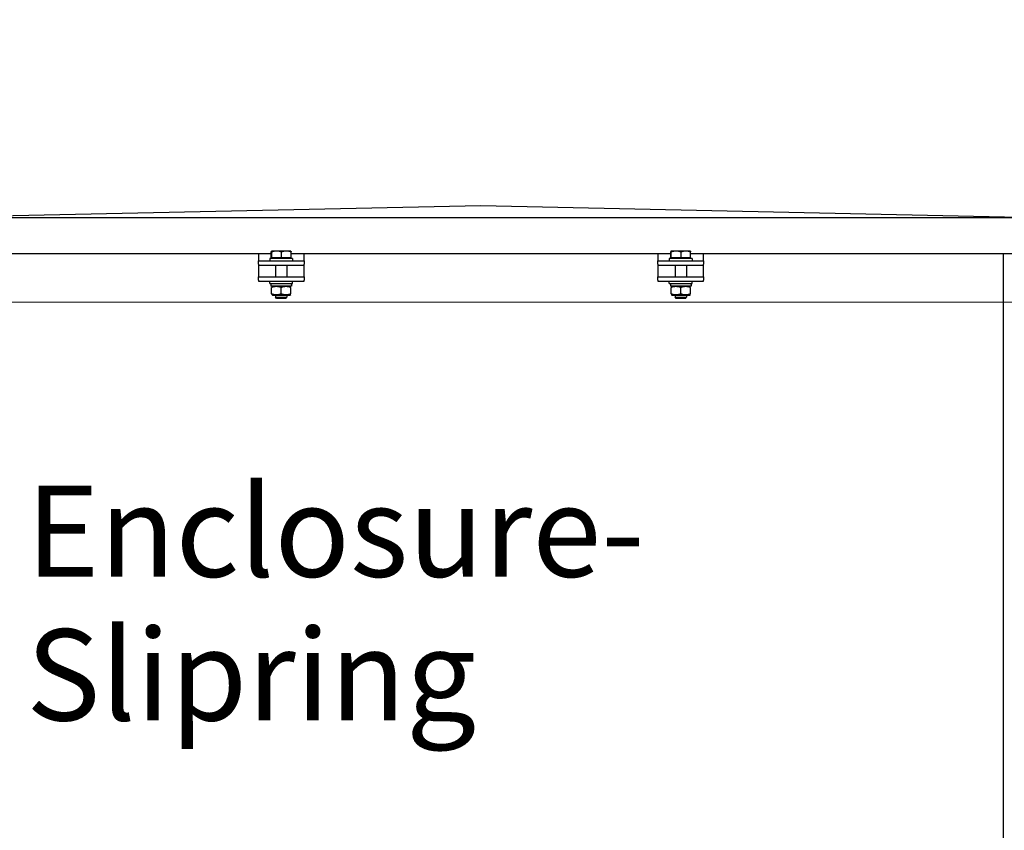
# Model space of a CAD drawing. Units: millimetres. Extents: x 622 to 8360, y 78 to 10896.
# Drawn here: x 2695 to 3558, y 2578 to 3288 of the extents above; entities that cross this region are included whole.
import ezdxf

# ---------------------------------------------------------------- set-up
doc = ezdxf.new("R2010")
doc.units = ezdxf.units.MM
doc.header["$LTSCALE"] = 40
for name, color, linetype, lineweight in [('Dimensions(Hillmar_metric)', 7, 'Continuous', 13), ('Symbols(Hillmar_metric)', 7, 'Continuous', 18), ('Visible Edges(Hillmar_metric)', 7, 'Continuous', 25)]:
    doc.layers.add(name, color=color, linetype=linetype, lineweight=lineweight)
doc.styles.add('Hillmar_metric_Dimensions', font='arial.ttf')
doc.styles.add('Hillmar_metric_parts_list', font='arial.ttf')
doc.dimstyles.new('DEFAULT-ISO-Method 1b-Hillmar_metric', dxfattribs={"dimscale": 40, "dimtxt": 2, "dimasz": 2.5, "dimexe": 1, "dimexo": 1, "dimgap": 0.25, "dimtad": 1, "dimtih": 1, "dimtoh": 1, "dimrnd": 1e-08, "dimdsep": 46, "dimtxsty": 'Hillmar_metric_Dimensions', "dimcen": 0.09, "dimdle": 8, "dimclrd": 7, "dimclre": 7, "dimclrt": 7, "dimazin": 2, "dimtfac": 0.75, "dimtmove": 0, "dimatfit": 3, "dimfxl": 1, "dimtolj": 1, "dimlwd": 9, "dimlwe": 9, "dimarcsym": 0})

# ---------------------------------------------------------------- blocks, each defined once
blk = doc.blocks.new('*D26')
at = {"layer": 'Defpoints', "color": 0, "linetype": 'Continuous', "transparency": 16777216}
for p in [(2594.05, 3040.36), (3309.05, 2225.36), (4436.31, 2225.36)]:
    blk.add_point(p, dxfattribs=at)
at = {"layer": 'Dimensions(Hillmar_metric)', "color": 7, "linetype": 'Continuous', "lineweight": 9, "transparency": 16777216}
for p, q in [((2634.05, 3040.36), (4476.31, 3040.36)), ((4436.31, 2940.36), (4436.31, 2683.71)), ((4436.31, 2325.36), (4436.31, 2582.02)), ((3349.05, 2225.36), (4476.31, 2225.36))]:
    blk.add_line(p, q, dxfattribs=at)
at = {"layer": 'Dimensions(Hillmar_metric)', "color": 7, "linetype": 'Continuous', "transparency": 16777216}
for points in [[(4419.64, 2940.36), (4452.98, 2940.36), (4436.31, 3040.36)], [(4419.64, 2325.36), (4452.98, 2325.36), (4436.31, 2225.36)]]:
    blk.add_solid(points, dxfattribs=at)
at = {"layer": 'Dimensions(Hillmar_metric)', "color": 7, "linetype": 'Continuous', "lineweight": 13, "transparency": 16777216, "insert": (4436.31, 2632.86), "char_height": 80, "attachment_point": 5, "style": 'Hillmar_metric_Dimensions'}
blk.add_mtext('\\A1;815', dxfattribs=at)
blk = doc.blocks.new('*D39')
at = {"layer": 'Defpoints', "color": 0, "linetype": 'Continuous', "transparency": 16777216}
for p in [(4322.72, 3027.49), (2304.05, 2125.36), (4322.72, 1949.14)]:
    blk.add_point(p, dxfattribs=at)
at = {"layer": 'Dimensions(Hillmar_metric)', "color": 7, "linetype": 'Continuous', "lineweight": 9, "transparency": 16777216}
for p, q in [((4322.72, 2987.49), (4322.72, 1909.14)), ((2304.05, 2085.36), (2304.05, 1909.14)), ((2404.05, 1949.14), (4222.72, 1949.14))]:
    blk.add_line(p, q, dxfattribs=at)
at = {"layer": 'Dimensions(Hillmar_metric)', "color": 7, "linetype": 'Continuous', "transparency": 16777216}
for points in [[(2404.05, 1965.81), (2404.05, 1932.47), (2304.05, 1949.14)], [(4222.72, 1965.81), (4222.72, 1932.47), (4322.72, 1949.14)]]:
    blk.add_solid(points, dxfattribs=at)
at = {"layer": 'Dimensions(Hillmar_metric)', "color": 7, "linetype": 'Continuous', "lineweight": 13, "transparency": 16777216, "insert": (3313.38, 1999.98), "char_height": 80, "attachment_point": 5, "style": 'Hillmar_metric_Dimensions'}
blk.add_mtext('\\A1;2020', dxfattribs=at)
blk = doc.blocks.new('*D40')
at = {"layer": 'Defpoints', "color": 0, "linetype": 'Continuous', "transparency": 16777216}
for p in [(2469.05, 3989.45), (2557.35, 3040.36), (4436.31, 3040.36)]:
    blk.add_point(p, dxfattribs=at)
at = {"layer": 'Dimensions(Hillmar_metric)', "color": 7, "linetype": 'Continuous', "lineweight": 9, "transparency": 16777216}
for p, q in [((2509.05, 3989.45), (4476.31, 3989.45)), ((4436.31, 3889.45), (4436.31, 3565.75)), ((4436.31, 3140.36), (4436.31, 3464.06)), ((2597.35, 3040.36), (4476.31, 3040.36))]:
    blk.add_line(p, q, dxfattribs=at)
at = {"layer": 'Dimensions(Hillmar_metric)', "color": 7, "linetype": 'Continuous', "transparency": 16777216}
for points in [[(4419.64, 3889.45), (4452.98, 3889.45), (4436.31, 3989.45)], [(4419.64, 3140.36), (4452.98, 3140.36), (4436.31, 3040.36)]]:
    blk.add_solid(points, dxfattribs=at)
at = {"layer": 'Dimensions(Hillmar_metric)', "color": 7, "linetype": 'Continuous', "lineweight": 13, "transparency": 16777216, "insert": (4436.31, 3514.91), "char_height": 80, "attachment_point": 5, "style": 'Hillmar_metric_Dimensions'}
blk.add_mtext('\\A1;950', dxfattribs=at)

msp = doc.modelspace()

# ---------------------------------------------------------------- linework, layer by layer
at = {"layer": 'Visible Edges(Hillmar_metric)'}
for p, q in [((3099.1216, 3124.7373), (2627.1216, 3114.7373)), ((3571.1216, 3114.7373), (3099.1216, 3124.7373)), ((2627.1216, 3114.7373), (3571.1216, 3114.7373)), ((2915.4616, 3082.7536), (2672.7815, 3082.7536)), ((2904.1216, 3082.7536), (2904.1216, 3082.7529)), ((2904.1216, 3082.7529), (2904.1216, 3076.7529)), ((2915.4616, 3079.353), (2915.4616, 3084.3938)), ((2915.7911, 3079.353), (2915.4616, 3079.353)), ((2915.6216, 3085.153), (2915.6168, 3085.1502)), ((2915.6264, 3085.153), (2915.6216, 3085.153)), ((2920.1211, 3085.153), (2915.6264, 3085.153)), ((2915.7911, 3079.353), (2915.7911, 3084.3938)), ((2924.4511, 3079.353), (2915.7911, 3079.353)), ((2916.4216, 3079.353), (2916.4216, 3078.7529)), ((2928.6163, 3085.153), (2920.1211, 3085.153)), ((2924.4511, 3079.353), (2924.4511, 3084.3938)), ((2932.7815, 3079.353), (2924.4511, 3079.353)), ((2932.6216, 3085.153), (2928.6163, 3085.153)), ((2931.8216, 3079.353), (2931.8216, 3078.7529)), ((2932.6216, 3085.153), (2932.6264, 3085.1502)), ((2932.7815, 3079.353), (2932.7815, 3084.3938)), ((3265.4616, 3082.7536), (2932.7815, 3082.7536)), ((2944.1216, 3082.7529), (2944.1216, 3082.7536)), ((2944.1216, 3076.7529), (2944.1216, 3082.7529)), ((3254.1216, 3082.7536), (3254.1216, 3082.7529)), ((3254.1216, 3082.7529), (3254.1216, 3076.7529)), ((3265.4616, 3079.353), (3265.4616, 3084.3938)), ((3265.7911, 3079.353), (3265.4616, 3079.353)), ((3265.6216, 3085.153), (3265.6168, 3085.1502)), ((3265.6264, 3085.153), (3265.6216, 3085.153)), ((3270.1211, 3085.153), (3265.6264, 3085.153)), ((3265.7911, 3079.353), (3265.7911, 3084.3938)), ((3274.4511, 3079.353), (3265.7911, 3079.353)), ((3266.4216, 3079.353), (3266.4216, 3078.7529)), ((3278.6163, 3085.153), (3270.1211, 3085.153)), ((3274.4511, 3079.353), (3274.4511, 3084.3938)), ((3282.7815, 3079.353), (3274.4511, 3079.353)), ((3282.6216, 3085.153), (3278.6163, 3085.153)), ((3281.8216, 3079.353), (3281.8216, 3078.7529)), ((3282.6216, 3085.153), (3282.6264, 3085.1502)), ((3282.7815, 3079.353), (3282.7815, 3084.3938)), ((3571.1216, 3082.7536), (3282.7815, 3082.7536)), ((3294.1216, 3082.7529), (3294.1216, 3082.7536)), ((3294.1216, 3076.7529), (3294.1216, 3082.7529)), ((3556.6216, 3082.7536), (3556.6216, 2405.4452)), ((2904.1216, 3076.7529), (2944.1216, 3076.7529)), ((2904.1216, 3073.7529), (2904.1216, 3076.7529)), ((2904.1216, 3073.7529), (2904.1216, 3072.7529)), ((2904.1216, 3072.7529), (2904.1216, 3068.7452)), ((2904.1216, 3072.7529), (2944.1216, 3072.7529)), ((2934.1216, 3078.7529), (2914.1216, 3078.7529)), ((2914.1216, 3078.7529), (2914.1216, 3076.7529)), ((2919.1216, 3072.7529), (2919.1216, 3062.7452)), ((2929.1216, 3072.7529), (2929.1216, 3062.7452)), ((2934.1216, 3078.7529), (2934.1216, 3076.7529)), ((2944.1216, 3076.7529), (2944.1216, 3073.7529)), ((2944.1216, 3072.7529), (2944.1216, 3073.7529)), ((2944.1216, 3068.7452), (2944.1216, 3072.7529)), ((3254.1216, 3076.7529), (3294.1216, 3076.7529)), ((3254.1216, 3073.7529), (3254.1216, 3076.7529)), ((3254.1216, 3073.7529), (3254.1216, 3072.7529)), ((3254.1216, 3072.7529), (3254.1216, 3068.7452)), ((3254.1216, 3072.7529), (3294.1216, 3072.7529)), ((3284.1216, 3078.7529), (3264.1216, 3078.7529)), ((3264.1216, 3078.7529), (3264.1216, 3076.7529)), ((3269.1216, 3072.7529), (3269.1216, 3062.7452)), ((3279.1216, 3072.7529), (3279.1216, 3062.7452)), ((3284.1216, 3078.7529), (3284.1216, 3076.7529)), ((3294.1216, 3076.7529), (3294.1216, 3073.7529)), ((3294.1216, 3072.7529), (3294.1216, 3073.7529)), ((3294.1216, 3068.7452), (3294.1216, 3072.7529)), ((2904.1216, 3068.7452), (2904.1216, 3062.7452)), ((2904.1216, 3062.7452), (2944.1216, 3062.7452)), ((2904.1216, 3059.7452), (2904.1216, 3062.7452)), ((2944.1216, 3062.7452), (2944.1216, 3068.7452)), ((2944.1216, 3062.7452), (2944.1216, 3059.7452)), ((3254.1216, 3068.7452), (3254.1216, 3062.7452)), ((3254.1216, 3062.7452), (3294.1216, 3062.7452)), ((3254.1216, 3059.7452), (3254.1216, 3062.7452)), ((3294.1216, 3062.7452), (3294.1216, 3068.7452)), ((3294.1216, 3062.7452), (3294.1216, 3059.7452)), ((2904.1216, 3059.7452), (2904.1216, 3058.7452)), ((2904.1216, 3058.7452), (2944.1216, 3058.7452)), ((2914.1216, 3056.7452), (2914.1216, 3058.7452)), ((2914.1216, 3056.7452), (2934.1216, 3056.7452)), ((2915.0716, 3056.7452), (2915.0716, 3054.5452)), ((2933.1716, 3054.5452), (2915.0716, 3054.5452)), ((2916.4716, 3054.5452), (2915.6216, 3054.0544)), ((2931.7716, 3054.5452), (2932.6216, 3054.0544)), ((2933.1716, 3055.9831), (2933.1716, 3054.5452)), ((2934.1216, 3056.7452), (2934.1216, 3058.7452)), ((2944.1216, 3058.7452), (2944.1216, 3059.7452)), ((3254.1216, 3059.7452), (3254.1216, 3058.7452)), ((3254.1216, 3058.7452), (3294.1216, 3058.7452)), ((3264.1216, 3056.7452), (3264.1216, 3058.7452)), ((3264.1216, 3056.7452), (3284.1216, 3056.7452)), ((3265.0716, 3056.7452), (3265.0716, 3054.5452)), ((3283.1716, 3054.5452), (3265.0716, 3054.5452)), ((3266.4716, 3054.5452), (3265.6216, 3054.0544)), ((3281.7716, 3054.5452), (3282.6216, 3054.0544)), ((3283.1716, 3055.9831), (3283.1716, 3054.5452)), ((3284.1216, 3056.7452), (3284.1216, 3058.7452)), ((3294.1216, 3058.7452), (3294.1216, 3059.7452)), ((2915.6216, 3047.7951), (2915.6216, 3053.2952)), ((2916.4716, 3046.5452), (2915.6216, 3047.0359)), ((2916.4716, 3046.5452), (2931.7716, 3046.5452)), ((2919.1216, 3046.5452), (2919.1216, 3044.6732)), ((2924.1216, 3047.7951), (2924.1216, 3053.2952)), ((2929.1216, 3046.5452), (2929.1216, 3044.6732)), ((2931.7716, 3046.5452), (2932.6216, 3047.0359)), ((2932.6216, 3047.7951), (2932.6216, 3053.2952)), ((3265.6216, 3047.7951), (3265.6216, 3053.2952)), ((3266.4716, 3046.5452), (3265.6216, 3047.0359)), ((3266.4716, 3046.5452), (3281.7716, 3046.5452)), ((3269.1216, 3046.5452), (3269.1216, 3044.6732)), ((3274.1216, 3047.7951), (3274.1216, 3053.2952)), ((3279.1216, 3046.5452), (3279.1216, 3044.6732)), ((3281.7716, 3046.5452), (3282.6216, 3047.0359)), ((3282.6216, 3047.7951), (3282.6216, 3053.2952)), ((2919.1216, 3044.6732), (2929.1216, 3044.6732)), ((2920.0417, 3043.7529), (2919.1216, 3044.6732)), ((2928.2014, 3043.7529), (2920.0417, 3043.7529)), ((2928.2014, 3043.7529), (2929.1216, 3044.6732)), ((3269.1216, 3044.6732), (3279.1216, 3044.6732)), ((3270.0417, 3043.7529), (3269.1216, 3044.6732)), ((3278.2014, 3043.7529), (3270.0417, 3043.7529)), ((3278.2014, 3043.7529), (3279.1216, 3044.6732))]:
    msp.add_line(p, q, dxfattribs=at)
for centre in [(2924.1216, 3055.9831), (3274.1216, 3055.9831)]:
    msp.add_ellipse(centre, major_axis=(0, 15.6751), ratio=0.57735027, start_param=4.71238898, end_param=4.76102694, dxfattribs=at)
for points, weights in [([(2915.6264, 3085.153), (2915.5499, 3085.153), (2915.4616, 3084.3938)], [1, 1.0379548493, 1]), ([(2915.7911, 3084.3938), (2915.7028, 3085.153), (2915.6264, 3085.153)], [1, 1.0379548493, 1]), ([(2920.1211, 3085.153), (2918.1115, 3085.153), (2915.7911, 3084.3938)], [1, 1.0379548493, 1]), ([(2924.4511, 3084.3938), (2922.1307, 3085.153), (2920.1211, 3085.153)], [1, 1.0379548493, 1]), ([(2928.6163, 3085.153), (2926.6832, 3085.153), (2924.4511, 3084.3938)], [1, 1.0379548493, 1]), ([(2932.7815, 3084.3938), (2930.5494, 3085.153), (2928.6163, 3085.153)], [1, 1.0379548493, 1]), ([(2932.6264, 3085.1502), (2932.6984, 3085.1086), (2932.7815, 3084.3938)], [1.00431563523, 1.03565804227, 1]), ([(3265.6264, 3085.153), (3265.5499, 3085.153), (3265.4616, 3084.3938)], [1, 1.0379548493, 1]), ([(3265.7911, 3084.3938), (3265.7028, 3085.153), (3265.6264, 3085.153)], [1, 1.0379548493, 1]), ([(3270.1211, 3085.153), (3268.1115, 3085.153), (3265.7911, 3084.3938)], [1, 1.0379548493, 1]), ([(3274.4511, 3084.3938), (3272.1307, 3085.153), (3270.1211, 3085.153)], [1, 1.0379548493, 1]), ([(3278.6163, 3085.153), (3276.6832, 3085.153), (3274.4511, 3084.3938)], [1, 1.0379548493, 1]), ([(3282.7815, 3084.3938), (3280.5494, 3085.153), (3278.6163, 3085.153)], [1, 1.0379548493, 1]), ([(3282.6264, 3085.1502), (3282.6984, 3085.1086), (3282.7815, 3084.3938)], [1.00431563523, 1.03565804227, 1]), ([(2924.1216, 3053.2952), (2919.8716, 3054.7119), (2915.6216, 3053.2952)], [1, 1.15470053838, 1]), ([(2932.6216, 3053.2952), (2928.3716, 3054.7119), (2924.1216, 3053.2952)], [1, 1.15470053838, 1]), ([(3274.1216, 3053.2952), (3269.8716, 3054.7119), (3265.6216, 3053.2952)], [1, 1.15470053838, 1]), ([(3282.6216, 3053.2952), (3278.3716, 3054.7119), (3274.1216, 3053.2952)], [1, 1.15470053838, 1]), ([(2915.6216, 3047.7951), (2919.8716, 3046.3784), (2924.1216, 3047.7951)], [1, 1.15470053838, 1]), ([(2924.1216, 3047.7951), (2928.3716, 3046.3784), (2932.6216, 3047.7951)], [1, 1.15470053838, 1]), ([(3265.6216, 3047.7951), (3269.8716, 3046.3784), (3274.1216, 3047.7951)], [1, 1.15470053838, 1]), ([(3274.1216, 3047.7951), (3278.3716, 3046.3784), (3282.6216, 3047.7951)], [1, 1.15470053838, 1])]:
    msp.add_rational_spline(points, weights, degree=2, dxfattribs=at)

# ---------------------------------------------------------------- texts
at = {"layer": 'Symbols(Hillmar_metric)', "color": 7, "insert": (2700.7212, 2879.7412), "char_height": 80.000001, "width": 534.146357, "attachment_point": 1, "line_spacing_factor": 0.944221, "style": 'Hillmar_metric_parts_list'}
msp.add_mtext('{\\fArial|b0|i0;\\H80.0000;Enclosure-\\PSlipring}', dxfattribs=at)

# ---------------------------------------------------------------- dimensions: what is measured, and where the dimension line sits
at = {"layer": 'Dimensions(Hillmar_metric)', "color": 7, "linetype": 'Continuous', "lineweight": 13}
for base, p1, p2, angle, override, picture, middle in [((4436.3085, 3040.3614), (2469.0503, 3989.4489), (2557.3503, 3040.3614), 270, {"dimgap": 0.25, "dimdec": 2, "dimlfac": 1.000961, "dimtol": 0, "dimlim": 0, "dimtp": 0, "dimtm": 0, "dimtdec": 2, "dimtofl": 0, "dimatfit": 1}, '*D40', (4436.3085, 3514.9052)), ((4436.3085, 2225.3614), (2594.0503, 3040.3614), (3309.0503, 2225.3614), 90, {"dimgap": 0.25, "dimdec": 2, "dimtol": 0, "dimlim": 0, "dimtp": 0, "dimtm": 0, "dimtdec": 2, "dimtofl": 0, "dimatfit": 1}, '*D26', (4436.3085, 2632.8614)), ((4322.7178, 1949.1391), (2304.0503, 2125.3614), (4322.7178, 3027.4859), 180, {"dimgap": 0.25, "dimtih": 0, "dimtoh": 0, "dimdec": 2, "dimlfac": 1.00066, "dimtol": 0, "dimlim": 0, "dimtp": 0, "dimtm": 0, "dimtdec": 2, "dimtofl": 0, "dimatfit": 1}, '*D39', (3313.3841, 1949.1391))]:
    dim = msp.add_linear_dim(base=base, p1=p1, p2=p2, angle=angle, dimstyle='DEFAULT-ISO-Method 1b-Hillmar_metric', override=override, dxfattribs=at)
    dim.commit()
    dim.dimension.update_dxf_attribs({"geometry": picture, "text_midpoint": middle, "dimtype": 160})

doc.saveas('drawing.dxf')
